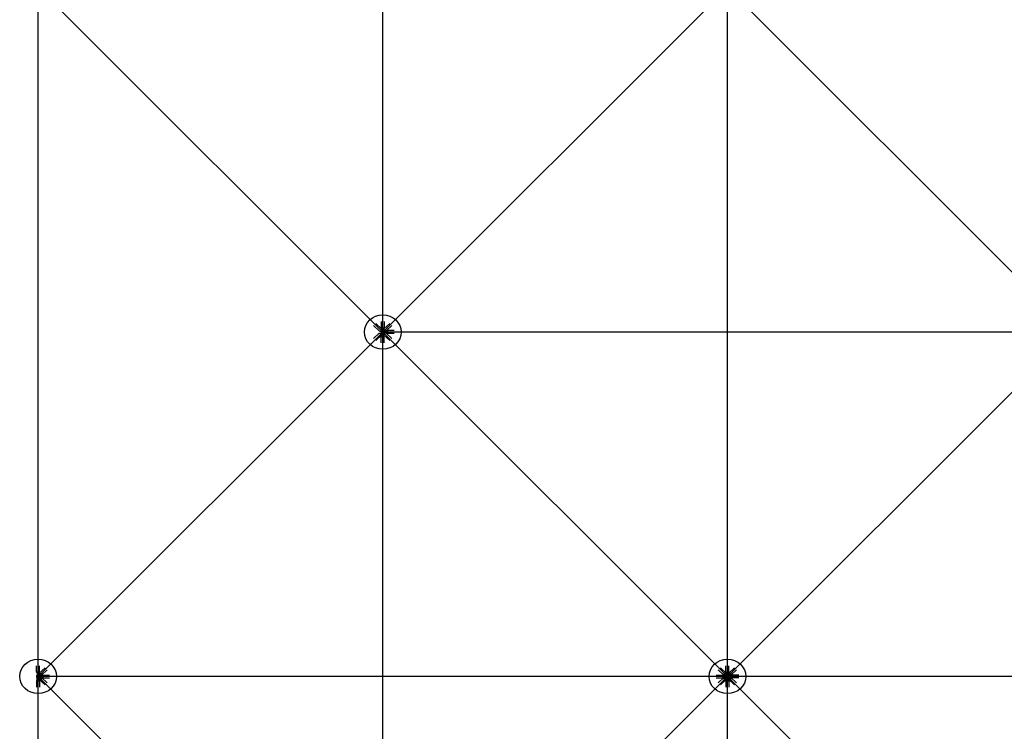
# Model space of a CAD drawing. Extents: x 1030.9 to 1120, y -1803.9 to -1744.8.
# Drawn here: x 1063.7 to 1068, y -1768.7 to -1765.6 of the extents above; entities that cross this region are included whole.
import ezdxf

# ---------------------------------------------------------------- set-up
doc = ezdxf.new("R2010")
doc.units = 0
doc.header["$LTSCALE"] = 200
doc.header["$MEASUREMENT"] = 0
doc.layers.get('0').update_dxf_attribs({"linetype": 'CONTINUOUS'})
for name, color, linetype in [('D', 7, 'CONTINUOUS'), ('mi', 7, 'CONTINUOUS'), ('ms', 7, 'CONTINUOUS')]:
    doc.layers.add(name, color=color, linetype=linetype)

msp = doc.modelspace()

# ---------------------------------------------------------------- linework, layer by layer
at = {"color": 7, "linetype": 'Continuous'}
for p, q in [((1065.2575, -1766.9766), (1065.2327, -1766.9533)), ((1065.2669, -1766.9678), (1065.2421, -1766.9445)), ((1065.2658, -1766.9353), (1065.2658, -1766.9626)), ((1065.2658, -1766.9626), (1065.2791, -1766.9626)), ((1065.2683, -1766.9667), (1065.2658, -1766.9626)), ((1065.268, -1766.9705), (1065.2679, -1766.9732)), ((1065.271, -1766.9763), (1065.2679, -1766.9734)), ((1065.2765, -1766.9667), (1065.2683, -1766.9667)), ((1065.2683, -1766.9667), (1065.2683, -1766.9738)), ((1065.2687, -1766.967), (1065.2687, -1766.9694)), ((1065.2687, -1766.9722), (1065.2687, -1766.9742)), ((1065.2753, -1766.9697), (1065.2696, -1766.9697)), ((1065.2753, -1766.9719), (1065.2696, -1766.9719)), ((1065.2703, -1766.9719), (1065.2703, -1766.9697)), ((1065.2706, -1766.9694), (1065.2706, -1766.967)), ((1065.2706, -1766.9719), (1065.2706, -1766.9697)), ((1065.2706, -1766.9746), (1065.2706, -1766.9722)), ((1065.2739, -1766.9763), (1065.277, -1766.9734)), ((1065.2743, -1766.9694), (1065.2743, -1766.967)), ((1065.2743, -1766.9719), (1065.2743, -1766.9697)), ((1065.2743, -1766.9746), (1065.2743, -1766.9722)), ((1065.2745, -1766.9719), (1065.2745, -1766.9697)), ((1065.2762, -1766.967), (1065.2762, -1766.9694)), ((1065.2762, -1766.9722), (1065.2762, -1766.9742)), ((1065.2765, -1766.9667), (1065.2791, -1766.9626)), ((1065.2765, -1766.9667), (1065.2765, -1766.9738)), ((1065.2769, -1766.9705), (1065.2769, -1766.9732)), ((1065.3028, -1766.9445), (1065.2779, -1766.9678)), ((1065.2791, -1766.9353), (1065.2791, -1766.9626)), ((1065.3122, -1766.9533), (1065.2873, -1766.9766)), ((1065.2575, -1766.9869), (1065.2327, -1767.0102)), ((1065.2669, -1766.9957), (1065.2421, -1767.019)), ((1065.2604, -1766.9776), (1065.2633, -1766.9775)), ((1065.2604, -1766.9859), (1065.2633, -1766.986)), ((1065.2666, -1766.9804), (1065.2636, -1766.9775)), ((1065.2666, -1766.9831), (1065.2636, -1766.986)), ((1065.2651, -1766.9791), (1065.2651, -1766.9844)), ((1065.2683, -1766.9968), (1065.2658, -1767.0009)), ((1065.2658, -1767.0009), (1065.2791, -1767.0009)), ((1065.2658, -1767.0282), (1065.2658, -1767.0009)), ((1065.271, -1766.9872), (1065.2679, -1766.9901)), ((1065.268, -1766.993), (1065.2679, -1766.9903)), ((1065.2683, -1766.9968), (1065.2683, -1766.9897)), ((1065.2765, -1766.9968), (1065.2683, -1766.9968)), ((1065.2687, -1766.9913), (1065.2687, -1766.9893)), ((1065.2687, -1766.9965), (1065.2687, -1766.9941)), ((1065.2694, -1766.9886), (1065.2755, -1766.9886)), ((1065.2754, -1766.9749), (1065.2695, -1766.9749)), ((1065.2753, -1766.9916), (1065.2696, -1766.9916)), ((1065.2753, -1766.9938), (1065.2696, -1766.9938)), ((1065.2703, -1766.9916), (1065.2703, -1766.9938)), ((1065.2706, -1766.9889), (1065.2706, -1766.9913)), ((1065.2706, -1766.9916), (1065.2706, -1766.9938)), ((1065.2706, -1766.9941), (1065.2706, -1766.9965)), ((1065.2739, -1766.9872), (1065.277, -1766.9901)), ((1065.2743, -1766.9889), (1065.2743, -1766.9913)), ((1065.2743, -1766.9916), (1065.2743, -1766.9938)), ((1065.2743, -1766.9941), (1065.2743, -1766.9965)), ((1065.2745, -1766.9916), (1065.2745, -1766.9938)), ((1065.2762, -1766.9913), (1065.2762, -1766.9893)), ((1065.2762, -1766.9965), (1065.2762, -1766.9941)), ((1065.2765, -1766.9968), (1065.2765, -1766.9897)), ((1065.2765, -1766.9968), (1065.2791, -1767.0009)), ((1065.2769, -1766.993), (1065.2769, -1766.9903)), ((1065.3028, -1767.019), (1065.2779, -1766.9957)), ((1065.2783, -1766.9804), (1065.2813, -1766.9775)), ((1065.2783, -1766.9831), (1065.2813, -1766.986)), ((1065.2791, -1767.0282), (1065.2791, -1767.0009)), ((1065.2797, -1766.9844), (1065.2797, -1766.9791)), ((1065.2801, -1766.98), (1065.2826, -1766.98)), ((1065.2801, -1766.9835), (1065.2826, -1766.9835)), ((1065.2826, -1766.9782), (1065.2806, -1766.9782)), ((1065.2826, -1766.9853), (1065.2806, -1766.9853)), ((1065.2885, -1766.9779), (1065.2809, -1766.9779)), ((1065.2885, -1766.9856), (1065.2809, -1766.9856)), ((1065.2845, -1766.9776), (1065.2816, -1766.9775)), ((1065.2845, -1766.9859), (1065.2816, -1766.986)), ((1065.2829, -1766.9844), (1065.2829, -1766.9791)), ((1065.2829, -1766.9798), (1065.2853, -1766.9798)), ((1065.2829, -1766.98), (1065.2853, -1766.98)), ((1065.2829, -1766.9835), (1065.2853, -1766.9835)), ((1065.2829, -1766.9837), (1065.2853, -1766.9837)), ((1065.2853, -1766.9844), (1065.2853, -1766.9791)), ((1065.2882, -1766.9782), (1065.2857, -1766.9782)), ((1065.2857, -1766.98), (1065.2882, -1766.98)), ((1065.2857, -1766.9835), (1065.2882, -1766.9835)), ((1065.2882, -1766.9853), (1065.2857, -1766.9853)), ((1065.3122, -1767.0102), (1065.2873, -1766.9869)), ((1065.2885, -1766.9779), (1065.2928, -1766.9755)), ((1065.2885, -1766.9856), (1065.2885, -1766.9779)), ((1065.2885, -1766.9856), (1065.2928, -1766.988)), ((1065.322, -1766.9755), (1065.2928, -1766.9755)), ((1065.2928, -1766.9755), (1065.2928, -1766.988)), ((1065.322, -1766.988), (1065.2928, -1766.988)), ((1063.7658, -1768.4626, 2.047), (1063.7658, -1768.4353, 2.047)), ((1063.7683, -1768.4667, 2.047), (1063.7658, -1768.4626, 2.047)), ((1063.7791, -1768.4626, 2.047), (1063.7658, -1768.4626, 2.047)), ((1063.7683, -1768.4667, 2.047), (1063.7765, -1768.4667, 2.047)), ((1063.7683, -1768.4667, 2.047), (1063.7683, -1768.4749, 2.047)), ((1063.7687, -1768.467, 2.047), (1063.7687, -1768.4694, 2.047)), ((1063.7687, -1768.4722, 2.047), (1063.7687, -1768.4746, 2.047)), ((1063.7696, -1768.4697, 2.047), (1063.7753, -1768.4697, 2.047)), ((1063.7696, -1768.4719, 2.047), (1063.7753, -1768.4719, 2.047)), ((1063.7703, -1768.4719, 2.047), (1063.7703, -1768.4697, 2.047)), ((1063.7706, -1768.4694, 2.047), (1063.7706, -1768.467, 2.047)), ((1063.7706, -1768.4719, 2.047), (1063.7706, -1768.4697, 2.047)), ((1063.7706, -1768.4746, 2.047), (1063.7706, -1768.4722, 2.047)), ((1063.7743, -1768.4694, 2.047), (1063.7743, -1768.467, 2.047)), ((1063.7743, -1768.4719, 2.047), (1063.7743, -1768.4697, 2.047)), ((1063.7743, -1768.4746, 2.047), (1063.7743, -1768.4722, 2.047)), ((1063.7745, -1768.4719, 2.047), (1063.7745, -1768.4697, 2.047)), ((1063.7762, -1768.467, 2.047), (1063.7762, -1768.4694, 2.047)), ((1063.7762, -1768.4722, 2.047), (1063.7762, -1768.4746, 2.047)), ((1063.7762, -1768.4742, 2.047), (1063.7783, -1768.4722, 2.047)), ((1063.7765, -1768.4667, 2.047), (1063.7791, -1768.4626, 2.047)), ((1063.7765, -1768.4667, 2.047), (1063.7765, -1768.4749, 2.047)), ((1063.7769, -1768.4705, 2.047), (1063.7769, -1768.4732, 2.047)), ((1063.8028, -1768.4445, 2.047), (1063.7779, -1768.4678, 2.047)), ((1063.7791, -1768.4626, 2.047), (1063.7791, -1768.4353, 2.047)), ((1063.8122, -1768.4533, 2.047), (1063.7873, -1768.4766, 2.047)), ((1066.7575, -1768.4766, 2.047), (1066.7327, -1768.4533, 2.047)), ((1066.7669, -1768.4678, 2.047), (1066.7421, -1768.4445, 2.047)), ((1066.7658, -1768.4626, 2.047), (1066.7658, -1768.4353, 2.047)), ((1066.7658, -1768.4626, 2.047), (1066.7791, -1768.4626, 2.047)), ((1066.7683, -1768.4667, 2.047), (1066.7658, -1768.4626, 2.047)), ((1066.7687, -1768.4742, 2.047), (1066.7666, -1768.4722, 2.047)), ((1066.768, -1768.4705, 2.047), (1066.7679, -1768.4732, 2.047)), ((1066.7765, -1768.4667, 2.047), (1066.7683, -1768.4667, 2.047)), ((1066.7683, -1768.4667, 2.047), (1066.7683, -1768.4749, 2.047)), ((1066.7687, -1768.467, 2.047), (1066.7687, -1768.4694, 2.047)), ((1066.7687, -1768.4722, 2.047), (1066.7687, -1768.4746, 2.047)), ((1066.7753, -1768.4697, 2.047), (1066.7696, -1768.4697, 2.047)), ((1066.7753, -1768.4719, 2.047), (1066.7696, -1768.4719, 2.047)), ((1066.7703, -1768.4719, 2.047), (1066.7703, -1768.4697, 2.047)), ((1066.7706, -1768.4694, 2.047), (1066.7706, -1768.467, 2.047)), ((1066.7706, -1768.4719, 2.047), (1066.7706, -1768.4697, 2.047)), ((1066.7706, -1768.4746, 2.047), (1066.7706, -1768.4722, 2.047)), ((1066.7743, -1768.4694, 2.047), (1066.7743, -1768.467, 2.047)), ((1066.7743, -1768.4719, 2.047), (1066.7743, -1768.4697, 2.047)), ((1066.7743, -1768.4746, 2.047), (1066.7743, -1768.4722, 2.047)), ((1066.7745, -1768.4719, 2.047), (1066.7745, -1768.4697, 2.047)), ((1066.7762, -1768.467, 2.047), (1066.7762, -1768.4694, 2.047)), ((1066.7762, -1768.4742, 2.047), (1066.7783, -1768.4722, 2.047)), ((1066.7762, -1768.4722, 2.047), (1066.7762, -1768.4746, 2.047)), ((1066.7765, -1768.4667, 2.047), (1066.7791, -1768.4626, 2.047)), ((1066.7765, -1768.4667, 2.047), (1066.7765, -1768.4749, 2.047)), ((1066.7769, -1768.4705, 2.047), (1066.7769, -1768.4732, 2.047)), ((1066.7779, -1768.4678, 2.047), (1066.8028, -1768.4445, 2.047)), ((1066.7791, -1768.4626, 2.047), (1066.7791, -1768.4353, 2.047)), ((1066.7873, -1768.4766, 2.047), (1066.8122, -1768.4533, 2.047)), ((1063.7651, -1768.4787, 2.047), (1063.7651, -1768.4848, 2.047)), ((1063.7683, -1768.4968, 2.047), (1063.7658, -1768.5009, 2.047)), ((1063.7658, -1768.5009, 2.047), (1063.7658, -1768.5282, 2.047)), ((1063.7791, -1768.5009, 2.047), (1063.7658, -1768.5009, 2.047)), ((1063.7683, -1768.4968, 2.047), (1063.7683, -1768.4886, 2.047)), ((1063.7683, -1768.4968, 2.047), (1063.7765, -1768.4968, 2.047)), ((1063.7687, -1768.4913, 2.047), (1063.7687, -1768.4889, 2.047)), ((1063.7687, -1768.4965, 2.047), (1063.7687, -1768.4941, 2.047)), ((1063.769, -1768.4749, 2.047), (1063.7759, -1768.4749, 2.047)), ((1063.7759, -1768.4886, 2.047), (1063.769, -1768.4886, 2.047)), ((1063.7696, -1768.4916, 2.047), (1063.7753, -1768.4916, 2.047)), ((1063.7696, -1768.4938, 2.047), (1063.7753, -1768.4938, 2.047)), ((1063.7703, -1768.4916, 2.047), (1063.7703, -1768.4938, 2.047)), ((1063.7706, -1768.4889, 2.047), (1063.7706, -1768.4913, 2.047)), ((1063.7706, -1768.4916, 2.047), (1063.7706, -1768.4938, 2.047)), ((1063.7706, -1768.4941, 2.047), (1063.7706, -1768.4965, 2.047)), ((1063.7743, -1768.4889, 2.047), (1063.7743, -1768.4913, 2.047)), ((1063.7743, -1768.4916, 2.047), (1063.7743, -1768.4938, 2.047)), ((1063.7743, -1768.4941, 2.047), (1063.7743, -1768.4965, 2.047)), ((1063.7745, -1768.4916, 2.047), (1063.7745, -1768.4938, 2.047)), ((1063.7762, -1768.4913, 2.047), (1063.7762, -1768.4889, 2.047)), ((1063.7762, -1768.4893, 2.047), (1063.7783, -1768.4913, 2.047)), ((1063.7762, -1768.4965, 2.047), (1063.7762, -1768.4941, 2.047)), ((1063.7765, -1768.4968, 2.047), (1063.7765, -1768.4886, 2.047)), ((1063.7765, -1768.4968, 2.047), (1063.7791, -1768.5009, 2.047)), ((1063.7769, -1768.493, 2.047), (1063.7769, -1768.4903, 2.047)), ((1063.8028, -1768.519, 2.047), (1063.7779, -1768.4957, 2.047)), ((1063.7791, -1768.5009, 2.047), (1063.7791, -1768.5282, 2.047)), ((1063.7885, -1768.4779, 2.047), (1063.7797, -1768.4779, 2.047)), ((1063.7797, -1768.4849, 2.047), (1063.7797, -1768.4786, 2.047)), ((1063.7885, -1768.4856, 2.047), (1063.7797, -1768.4856, 2.047)), ((1063.7826, -1768.4782, 2.047), (1063.7801, -1768.4782, 2.047)), ((1063.7801, -1768.48, 2.047), (1063.7826, -1768.48, 2.047)), ((1063.7801, -1768.4835, 2.047), (1063.7826, -1768.4835, 2.047)), ((1063.7826, -1768.4853, 2.047), (1063.7801, -1768.4853, 2.047)), ((1063.7805, -1768.4782, 2.047), (1063.7827, -1768.4762, 2.047)), ((1063.7805, -1768.4853, 2.047), (1063.7827, -1768.4873, 2.047)), ((1063.7845, -1768.4776, 2.047), (1063.7816, -1768.4775, 2.047)), ((1063.7845, -1768.4859, 2.047), (1063.7816, -1768.486, 2.047)), ((1063.7829, -1768.4844, 2.047), (1063.7829, -1768.4791, 2.047)), ((1063.7829, -1768.4798, 2.047), (1063.7853, -1768.4798, 2.047)), ((1063.7829, -1768.48, 2.047), (1063.7853, -1768.48, 2.047)), ((1063.7829, -1768.4835, 2.047), (1063.7853, -1768.4835, 2.047)), ((1063.7829, -1768.4837, 2.047), (1063.7853, -1768.4837, 2.047)), ((1063.7853, -1768.4844, 2.047), (1063.7853, -1768.4791, 2.047)), ((1063.7882, -1768.4782, 2.047), (1063.7857, -1768.4782, 2.047)), ((1063.7857, -1768.48, 2.047), (1063.7882, -1768.48, 2.047)), ((1063.7857, -1768.4835, 2.047), (1063.7882, -1768.4835, 2.047)), ((1063.7882, -1768.4853, 2.047), (1063.7857, -1768.4853, 2.047)), ((1063.8122, -1768.5102, 2.047), (1063.7873, -1768.4869, 2.047)), ((1063.7885, -1768.4779, 2.047), (1063.7928, -1768.4755, 2.047)), ((1063.7885, -1768.4856, 2.047), (1063.7885, -1768.4779, 2.047)), ((1063.7885, -1768.4856, 2.047), (1063.7928, -1768.488, 2.047)), ((1063.7928, -1768.4755, 2.047), (1063.7928, -1768.488, 2.047)), ((1063.7928, -1768.4755, 2.047), (1063.822, -1768.4755, 2.047)), ((1063.7928, -1768.488, 2.047), (1063.822, -1768.488, 2.047)), ((1066.7229, -1768.4755, 2.047), (1066.752, -1768.4755, 2.047)), ((1066.7229, -1768.488, 2.047), (1066.752, -1768.488, 2.047)), ((1066.7575, -1768.4869, 2.047), (1066.7327, -1768.5102, 2.047)), ((1066.7669, -1768.4957, 2.047), (1066.7421, -1768.519, 2.047)), ((1066.7563, -1768.4779, 2.047), (1066.752, -1768.4755, 2.047)), ((1066.752, -1768.4755, 2.047), (1066.752, -1768.488, 2.047)), ((1066.7563, -1768.4856, 2.047), (1066.752, -1768.488, 2.047)), ((1066.7563, -1768.4856, 2.047), (1066.7563, -1768.4779, 2.047)), ((1066.7563, -1768.4779, 2.047), (1066.7651, -1768.4779, 2.047)), ((1066.7563, -1768.4856, 2.047), (1066.7651, -1768.4856, 2.047)), ((1066.7567, -1768.4782, 2.047), (1066.7592, -1768.4782, 2.047)), ((1066.7592, -1768.48, 2.047), (1066.7567, -1768.48, 2.047)), ((1066.7592, -1768.4835, 2.047), (1066.7567, -1768.4835, 2.047)), ((1066.7567, -1768.4853, 2.047), (1066.7592, -1768.4853, 2.047)), ((1066.7595, -1768.4844, 2.047), (1066.7595, -1768.4791, 2.047)), ((1066.7619, -1768.4798, 2.047), (1066.7595, -1768.4798, 2.047)), ((1066.7619, -1768.48, 2.047), (1066.7595, -1768.48, 2.047)), ((1066.7619, -1768.4835, 2.047), (1066.7595, -1768.4835, 2.047)), ((1066.7619, -1768.4837, 2.047), (1066.7595, -1768.4837, 2.047)), ((1066.7604, -1768.4776, 2.047), (1066.7633, -1768.4775, 2.047)), ((1066.7604, -1768.4859, 2.047), (1066.7633, -1768.486, 2.047)), ((1066.7619, -1768.4844, 2.047), (1066.7619, -1768.4791, 2.047)), ((1066.7643, -1768.4782, 2.047), (1066.7622, -1768.4762, 2.047)), ((1066.7643, -1768.4853, 2.047), (1066.7622, -1768.4873, 2.047)), ((1066.7623, -1768.4782, 2.047), (1066.7648, -1768.4782, 2.047)), ((1066.7648, -1768.48, 2.047), (1066.7623, -1768.48, 2.047)), ((1066.7648, -1768.4835, 2.047), (1066.7623, -1768.4835, 2.047)), ((1066.7623, -1768.4853, 2.047), (1066.7648, -1768.4853, 2.047)), ((1066.7651, -1768.4849, 2.047), (1066.7651, -1768.4786, 2.047)), ((1066.7683, -1768.4968, 2.047), (1066.7658, -1768.5009, 2.047)), ((1066.7658, -1768.5009, 2.047), (1066.7791, -1768.5009, 2.047)), ((1066.7658, -1768.5009, 2.047), (1066.7658, -1768.5282, 2.047)), ((1066.7687, -1768.4893, 2.047), (1066.7666, -1768.4913, 2.047)), ((1066.768, -1768.493, 2.047), (1066.7679, -1768.4903, 2.047)), ((1066.7683, -1768.4968, 2.047), (1066.7683, -1768.4886, 2.047)), ((1066.7765, -1768.4968, 2.047), (1066.7683, -1768.4968, 2.047)), ((1066.7687, -1768.4913, 2.047), (1066.7687, -1768.4889, 2.047)), ((1066.7687, -1768.4965, 2.047), (1066.7687, -1768.4941, 2.047)), ((1066.7759, -1768.4749, 2.047), (1066.769, -1768.4749, 2.047)), ((1066.769, -1768.4886, 2.047), (1066.7759, -1768.4886, 2.047)), ((1066.7753, -1768.4938, 2.047), (1066.7696, -1768.4938, 2.047)), ((1066.7703, -1768.4916, 2.047), (1066.7703, -1768.4938, 2.047)), ((1066.7706, -1768.4889, 2.047), (1066.7706, -1768.4913, 2.047)), ((1066.7706, -1768.4916, 2.047), (1066.7706, -1768.4938, 2.047)), ((1066.7706, -1768.4941, 2.047), (1066.7706, -1768.4965, 2.047)), ((1066.7743, -1768.4889, 2.047), (1066.7743, -1768.4913, 2.047)), ((1066.7743, -1768.4916, 2.047), (1066.7743, -1768.4938, 2.047)), ((1066.7743, -1768.4941, 2.047), (1066.7743, -1768.4965, 2.047)), ((1066.7745, -1768.4916, 2.047), (1066.7745, -1768.4938, 2.047)), ((1066.7762, -1768.4913, 2.047), (1066.7762, -1768.4889, 2.047)), ((1066.7762, -1768.4893, 2.047), (1066.7783, -1768.4913, 2.047)), ((1066.7762, -1768.4965, 2.047), (1066.7762, -1768.4941, 2.047)), ((1066.7765, -1768.4968, 2.047), (1066.7765, -1768.4886, 2.047)), ((1066.7765, -1768.4968, 2.047), (1066.7791, -1768.5009, 2.047)), ((1066.7769, -1768.493, 2.047), (1066.7769, -1768.4903, 2.047)), ((1066.7779, -1768.4957, 2.047), (1066.8028, -1768.519, 2.047)), ((1066.7791, -1768.5009, 2.047), (1066.7791, -1768.5282, 2.047)), ((1066.7885, -1768.4779, 2.047), (1066.7797, -1768.4779, 2.047)), ((1066.7797, -1768.4786, 2.047), (1066.7797, -1768.4849, 2.047)), ((1066.7885, -1768.4856, 2.047), (1066.7797, -1768.4856, 2.047)), ((1066.7826, -1768.4782, 2.047), (1066.7801, -1768.4782, 2.047)), ((1066.7801, -1768.48, 2.047), (1066.7826, -1768.48, 2.047)), ((1066.7801, -1768.4835, 2.047), (1066.7826, -1768.4835, 2.047)), ((1066.7826, -1768.4853, 2.047), (1066.7801, -1768.4853, 2.047)), ((1066.7805, -1768.4782, 2.047), (1066.7827, -1768.4762, 2.047)), ((1066.7805, -1768.4853, 2.047), (1066.7827, -1768.4873, 2.047)), ((1066.7845, -1768.4776, 2.047), (1066.7816, -1768.4775, 2.047)), ((1066.7845, -1768.4859, 2.047), (1066.7816, -1768.486, 2.047)), ((1066.7829, -1768.4791, 2.047), (1066.7829, -1768.4844, 2.047)), ((1066.7829, -1768.4798, 2.047), (1066.7853, -1768.4798, 2.047)), ((1066.7829, -1768.48, 2.047), (1066.7853, -1768.48, 2.047)), ((1066.7829, -1768.4835, 2.047), (1066.7853, -1768.4835, 2.047)), ((1066.7829, -1768.4837, 2.047), (1066.7853, -1768.4837, 2.047)), ((1066.7853, -1768.4791, 2.047), (1066.7853, -1768.4844, 2.047)), ((1066.7882, -1768.4782, 2.047), (1066.7857, -1768.4782, 2.047)), ((1066.7857, -1768.48, 2.047), (1066.7882, -1768.48, 2.047)), ((1066.7857, -1768.4835, 2.047), (1066.7882, -1768.4835, 2.047)), ((1066.7882, -1768.4853, 2.047), (1066.7857, -1768.4853, 2.047)), ((1066.7873, -1768.4869, 2.047), (1066.8122, -1768.5102, 2.047)), ((1066.7885, -1768.4779, 2.047), (1066.7928, -1768.4755, 2.047)), ((1066.7885, -1768.4779, 2.047), (1066.7885, -1768.4856, 2.047)), ((1066.7885, -1768.4856, 2.047), (1066.7928, -1768.488, 2.047)), ((1066.822, -1768.4755, 2.047), (1066.7928, -1768.4755, 2.047)), ((1066.7928, -1768.488, 2.047), (1066.7928, -1768.4755, 2.047)), ((1066.822, -1768.488, 2.047), (1066.7928, -1768.488, 2.047))]:
    msp.add_line(p, q, dxfattribs=at)
for centre, major_axis, ratio, start_param, end_param in [((1065.2622, -1766.9722), (0.00498, 0.00411), 0.702742, 3.231747, 6.37334), ((1065.2644, -1766.9742), (0.00307, 0.00253), 0.702742, 3.866556, 5.738532), ((1065.2696, -1766.9681), (-0.00153, 0), 0.9375, 4.050796, 5.373982), ((1065.2696, -1766.9682), (0.00153, 0), 0.9375, 4.050796, 5.373982), ((1065.2696, -1766.9733), (-0.00153, 0), 0.9375, 4.050796, 5.373982), ((1065.2696, -1766.9735), (-0.00104, 0.00104), 1, 2.255876, 3.049301), ((1065.2724, -1766.9719), (0.00563, 0), 0.9375, 1.230698, 1.910895), ((1065.2724, -1766.9644), (0.00563, 0), 0.9375, 4.37229, 5.052488), ((1065.2724, -1766.9772), (0.00562, 0), 0.9375, 1.230698, 1.910895), ((1065.2724, -1766.9696), (0.00562, 0), 0.9375, 4.37229, 5.052488), ((1065.2753, -1766.9681), (0.00153, 0), 0.9375, 0.909203, 2.23239), ((1065.2753, -1766.9682), (-0.00153, 0), 0.9375, 0.909203, 2.23239), ((1065.2753, -1766.9733), (0.00153, 0), 0.9375, 0.909203, 2.23239), ((1065.2753, -1766.9735), (0.00104, 0.00104), 1, 3.233884, 4.027309), ((1065.2688, -1766.9783), (0.0023, 0.0019), 0.702742, 3.231747, 6.37334), ((1065.2696, -1766.9902), (0.00153, 0), 0.9375, 4.050796, 5.373982), ((1065.2696, -1766.9953), (-0.00153, 0), 0.9375, 4.050796, 5.373982), ((1065.2696, -1766.9954), (0.00153, 0), 0.9375, 4.050796, 5.373982), ((1065.2696, -1766.99), (0.00104, 0.00104), 1, 0.092292, 0.885716), ((1065.2724, -1766.9939), (0.00562, 0), 0.9375, 1.230698, 1.910895), ((1065.2724, -1766.9863), (0.00562, 0), 0.9375, 4.37229, 5.052488), ((1065.2724, -1766.9991), (0.00563, 0), 0.9375, 1.230698, 1.910895), ((1065.2724, -1766.9916), (0.00563, 0), 0.9375, 4.37229, 5.052488), ((1065.2761, -1766.9852), (0.0023, 0.0019), 0.702742, 0.090155, 3.231747), ((1065.2753, -1766.99), (-0.00104, 0.00104), 1, -0.885716, -0.092292), ((1065.2753, -1766.9902), (-0.00153, 0), 0.9375, 0.909203, 2.23239), ((1065.2753, -1766.9953), (0.00153, 0), 0.9375, 0.909203, 2.23239), ((1065.2753, -1766.9954), (-0.00153, 0), 0.9375, 0.909203, 2.23239), ((1065.2826, -1766.9913), (0.00498, 0.00411), 0.702742, 0.090155, 3.231747), ((1065.2805, -1766.9893), (0.00307, 0.00253), 0.702742, 0.724963, 2.596939), ((1065.2854, -1766.9817), (-0.00563, 0), 0.9375, -0.340099, 0.340099), ((1065.2813, -1766.9791), (-0.00104, 0.00104), 1, 0.753158, 1.415973), ((1065.2813, -1766.9844), (0.00104, 0.00104), 1, 1.72562, 2.388435), ((1065.2814, -1766.9791), (-0.00153, 0), 0.9375, 2.479999, 3.803186), ((1065.2773, -1766.9817), (-0.00563, 0), 0.9375, 2.801494, 3.481691), ((1065.2814, -1766.9844), (0.00153, 0), 0.9375, -0.661593, 0.661593), ((1065.2869, -1766.9791), (0.00153, 0), 0.9375, 2.479999, 3.803186), ((1065.291, -1766.9817), (-0.00563, 0), 0.9375, -0.340099, 0.340099), ((1065.2869, -1766.9844), (-0.00153, 0), 0.9375, -0.661593, 0.661593), ((1065.287, -1766.9791), (-0.00153, 0), 0.9375, 2.479999, 3.803186), ((1065.2829, -1766.9817), (-0.00563, 0), 0.9375, 2.801494, 3.481691), ((1065.287, -1766.9844), (0.00153, 0), 0.9375, -0.661593, 0.661593), ((1063.7696, -1768.4681, 2.047), (-0.00153, 0), 0.9375, 4.050796, 5.373982), ((1063.7696, -1768.4682, 2.047), (0.00153, 0), 0.9375, 4.050796, 5.373982), ((1063.7696, -1768.4733, 2.047), (-0.00153, 0), 0.9375, 4.050796, 5.373982), ((1063.7724, -1768.4719, 2.047), (0.00563, 0), 0.9375, 1.230698, 1.910895), ((1063.7724, -1768.4644, 2.047), (0.00563, 0), 0.9375, 4.37229, 5.052488), ((1063.7724, -1768.4772, 2.047), (0.00562, 0), 0.9375, 1.230698, 1.910895), ((1063.7753, -1768.4681, 2.047), (0.00153, 0), 0.9375, 0.909203, 2.23239), ((1063.7753, -1768.4682, 2.047), (-0.00153, 0), 0.9375, 0.909203, 2.23239), ((1063.7753, -1768.4733, 2.047), (0.00153, 0), 0.9375, 0.909203, 2.23239), ((1063.7826, -1768.4722, 2.047), (-0.00498, 0.00411), 0.702742, -0.090155, 0.544928), ((1066.7622, -1768.4722, 2.047), (0.00498, 0.00411), 0.702742, 0.090155, 3.231747), ((1066.7644, -1768.4742, 2.047), (0.00307, 0.00253), 0.702742, -0.632579, 3.954482), ((1066.7644, -1768.4742, 2.047), (0.0023, 0.0019), 0.702742, 0.090155, 3.231747), ((1066.7696, -1768.4681, 2.047), (-0.00153, 0), 0.9375, 4.050796, 5.373982), ((1066.7696, -1768.4682, 2.047), (0.00153, 0), 0.9375, 4.050796, 5.373982), ((1066.7696, -1768.4733, 2.047), (-0.00153, 0), 0.9375, 4.050796, 5.373982), ((1066.7724, -1768.4719, 2.047), (0.00563, 0), 0.9375, 1.230698, 1.910895), ((1066.7724, -1768.4644, 2.047), (0.00563, 0), 0.9375, 4.37229, 5.052488), ((1066.7724, -1768.4772, 2.047), (0.00562, 0), 0.9375, 1.230698, 1.910895), ((1066.7753, -1768.4681, 2.047), (0.00153, 0), 0.9375, 0.909203, 2.23239), ((1066.7753, -1768.4682, 2.047), (-0.00153, 0), 0.9375, 0.909203, 2.23239), ((1066.7753, -1768.4733, 2.047), (0.00153, 0), 0.9375, 0.909203, 2.23239), ((1066.7805, -1768.4742, 2.047), (-0.00307, 0.00253), 0.702742, 2.328704, 6.915765), ((1066.7826, -1768.4722, 2.047), (-0.00498, 0.00411), 0.702742, 3.051438, 6.19303), ((1066.7805, -1768.4742, 2.047), (-0.0023, 0.0019), 0.702742, 3.051438, 6.19303), ((1063.7724, -1768.4817, 2.047), (-0.008, 0), 0.9375, -1.149354, -0.421442), ((1063.7724, -1768.4817, 2.047), (0.008, 0), 0.9375, 3.563035, 4.290947), ((1063.7724, -1768.4817, 2.047), (0.008, 0), 0.9375, 3.563035, 4.290947), ((1063.7696, -1768.4735, 2.047), (0.00153, 0), 0.9375, 4.050796, 5.373982), ((1063.7696, -1768.49, 2.047), (-0.00153, 0), 0.9375, 4.050796, 5.373982), ((1063.7696, -1768.4902, 2.047), (0.00153, 0), 0.9375, 4.050796, 5.373982), ((1063.7696, -1768.4953, 2.047), (-0.00153, 0), 0.9375, 4.050796, 5.373982), ((1063.7696, -1768.4954, 2.047), (0.00153, 0), 0.9375, 4.050796, 5.373982), ((1063.7724, -1768.4696, 2.047), (0.00562, 0), 0.9375, 4.37229, 5.052488), ((1063.7724, -1768.4939, 2.047), (0.00562, 0), 0.9375, 1.230698, 1.910895), ((1063.7724, -1768.4863, 2.047), (0.00562, 0), 0.9375, 4.37229, 5.052488), ((1063.7724, -1768.4991, 2.047), (0.00563, 0), 0.9375, 1.230698, 1.910895), ((1063.7724, -1768.4916, 2.047), (0.00563, 0), 0.9375, 4.37229, 5.052488), ((1063.7753, -1768.4735, 2.047), (-0.00153, 0), 0.9375, 0.909203, 2.23239), ((1063.7753, -1768.49, 2.047), (0.00153, 0), 0.9375, 0.909203, 2.23239), ((1063.7753, -1768.4902, 2.047), (-0.00153, 0), 0.9375, 0.909203, 2.23239), ((1063.7753, -1768.4953, 2.047), (0.00153, 0), 0.9375, 0.909203, 2.23239), ((1063.7753, -1768.4954, 2.047), (-0.00153, 0), 0.9375, 0.909203, 2.23239), ((1063.7724, -1768.4817, 2.047), (0.008, 0), 0.9375, 0.421442, 1.149354), ((1063.7724, -1768.4817, 2.047), (-0.008, 0), 0.9375, 1.992238, 2.720151), ((1063.7724, -1768.4817, 2.047), (-0.008, 0), 0.9375, 1.992238, 2.720151), ((1063.7805, -1768.4893, 2.047), (0.00307, 0.00253), 0.702742, 2.509013, 7.096074), ((1063.7826, -1768.4913, 2.047), (0.00498, 0.00411), 0.702742, 3.231747, 6.37334), ((1063.7805, -1768.4893, 2.047), (0.0023, 0.0019), 0.702742, 3.231747, 6.37334), ((1063.7813, -1768.4791, 2.047), (0.00153, 0), 0.9375, 2.479999, 3.803186), ((1063.7854, -1768.4817, 2.047), (-0.00563, 0), 0.9375, -0.340099, 0.340099), ((1063.7813, -1768.4844, 2.047), (-0.00153, 0), 0.9375, -0.661593, 0.661593), ((1063.7814, -1768.4791, 2.047), (-0.00153, 0), 0.9375, 2.479999, 3.803186), ((1063.7773, -1768.4817, 2.047), (-0.00563, 0), 0.9375, 2.801494, 3.481691), ((1063.7814, -1768.4844, 2.047), (0.00153, 0), 0.9375, -0.661593, 0.661593), ((1063.7826, -1768.4722, 2.047), (-0.00498, 0.00411), 0.702742, 2.416355, 3.051438), ((1063.7869, -1768.4791, 2.047), (0.00153, 0), 0.9375, 2.479999, 3.803186), ((1063.791, -1768.4817, 2.047), (-0.00563, 0), 0.9375, -0.340099, 0.340099), ((1063.7869, -1768.4844, 2.047), (-0.00153, 0), 0.9375, -0.661593, 0.661593), ((1063.787, -1768.4791, 2.047), (-0.00153, 0), 0.9375, 2.479999, 3.803186), ((1063.7829, -1768.4817, 2.047), (-0.00563, 0), 0.9375, 2.801494, 3.481691), ((1063.787, -1768.4844, 2.047), (0.00153, 0), 0.9375, -0.661593, 0.661593), ((1066.7579, -1768.4791, 2.047), (0.00153, 0), 0.9375, 2.479999, 3.803186), ((1066.762, -1768.4817, 2.047), (-0.00563, 0), 0.9375, -0.340099, 0.340099), ((1066.7579, -1768.4844, 2.047), (-0.00153, 0), 0.9375, -0.661593, 0.661593), ((1066.7622, -1768.4913, 2.047), (-0.00498, 0.00411), 0.702742, -0.090155, 3.051438), ((1066.758, -1768.4791, 2.047), (-0.00153, 0), 0.9375, 2.479999, 3.803186), ((1066.7539, -1768.4817, 2.047), (-0.00563, 0), 0.9375, 2.801494, 3.481691), ((1066.758, -1768.4844, 2.047), (0.00153, 0), 0.9375, -0.661593, 0.661593), ((1066.7644, -1768.4893, 2.047), (-0.00307, 0.00253), 0.702742, -0.812889, 3.774172), ((1066.7644, -1768.4893, 2.047), (-0.0023, 0.0019), 0.702742, -0.090155, 3.051438), ((1066.7635, -1768.4791, 2.047), (0.00153, 0), 0.9375, 2.479999, 3.803186), ((1066.7676, -1768.4817, 2.047), (-0.00563, 0), 0.9375, -0.340099, 0.340099), ((1066.7635, -1768.4844, 2.047), (-0.00153, 0), 0.9375, -0.661593, 0.661593), ((1066.7636, -1768.4791, 2.047), (-0.00153, 0), 0.9375, 2.479999, 3.803186), ((1066.7595, -1768.4817, 2.047), (-0.00563, 0), 0.9375, 2.801494, 3.481691), ((1066.7636, -1768.4844, 2.047), (0.00153, 0), 0.9375, -0.661593, 0.661593), ((1066.7724, -1768.4817, 2.047), (-0.008, 0), 0.9375, -1.149354, -0.421442), ((1066.7724, -1768.4817, 2.047), (0.008, 0), 0.9375, 3.563035, 4.290947), ((1066.7724, -1768.4817, 2.047), (0.008, 0), 0.9375, 3.563035, 4.290947), ((1066.7696, -1768.4735, 2.047), (0.00153, 0), 0.9375, 4.050796, 5.373982), ((1066.7696, -1768.49, 2.047), (-0.00153, 0), 0.9375, 4.050796, 5.373982), ((1066.7696, -1768.4902, 2.047), (0.00153, 0), 0.9375, 4.050796, 5.373982), ((1066.7696, -1768.4953, 2.047), (-0.00153, 0), 0.9375, 4.050796, 5.373982), ((1066.7696, -1768.4954, 2.047), (0.00153, 0), 0.9375, 4.050796, 5.373982), ((1066.7724, -1768.4696, 2.047), (0.00562, 0), 0.9375, 4.37229, 5.052488), ((1066.7724, -1768.4939, 2.047), (0.00562, 0), 0.9375, 1.230698, 1.910895), ((1066.7724, -1768.4863, 2.047), (0.00562, 0), 0.9375, 4.37229, 5.052488), ((1066.7724, -1768.4991, 2.047), (0.00563, 0), 0.9375, 1.230698, 1.910895), ((1066.7724, -1768.4916, 2.047), (0.00563, 0), 0.9375, 4.37229, 5.052488), ((1066.7753, -1768.4735, 2.047), (-0.00153, 0), 0.9375, 0.909203, 2.23239), ((1066.7753, -1768.49, 2.047), (0.00153, 0), 0.9375, 0.909203, 2.23239), ((1066.7753, -1768.4902, 2.047), (-0.00153, 0), 0.9375, 0.909203, 2.23239), ((1066.7753, -1768.4953, 2.047), (0.00153, 0), 0.9375, 0.909203, 2.23239), ((1066.7753, -1768.4954, 2.047), (-0.00153, 0), 0.9375, 0.909203, 2.23239), ((1066.7724, -1768.4817, 2.047), (0.008, 0), 0.9375, 0.421442, 1.149354), ((1066.7724, -1768.4817, 2.047), (-0.008, 0), 0.9375, 1.992238, 2.720151), ((1066.7724, -1768.4817, 2.047), (-0.008, 0), 0.9375, 1.992238, 2.720151), ((1066.7805, -1768.4893, 2.047), (0.00307, 0.00253), 0.702742, 2.509013, 7.096074), ((1066.7826, -1768.4913, 2.047), (0.00498, 0.00411), 0.702742, 3.231747, 6.37334), ((1066.7805, -1768.4893, 2.047), (0.0023, 0.0019), 0.702742, 3.231747, 6.37334), ((1066.7813, -1768.4791, 2.047), (0.00153, 0), 0.9375, 2.479999, 3.803186), ((1066.7854, -1768.4817, 2.047), (-0.00563, 0), 0.9375, -0.340099, 0.340099), ((1066.7813, -1768.4844, 2.047), (-0.00153, 0), 0.9375, -0.661593, 0.661593), ((1066.7814, -1768.4791, 2.047), (-0.00153, 0), 0.9375, 2.479999, 3.803186), ((1066.7773, -1768.4817, 2.047), (-0.00563, 0), 0.9375, 2.801494, 3.481691), ((1066.7814, -1768.4844, 2.047), (0.00153, 0), 0.9375, -0.661593, 0.661593), ((1066.7869, -1768.4791, 2.047), (0.00153, 0), 0.9375, 2.479999, 3.803186), ((1066.791, -1768.4817, 2.047), (-0.00563, 0), 0.9375, -0.340099, 0.340099), ((1066.7869, -1768.4844, 2.047), (-0.00153, 0), 0.9375, -0.661593, 0.661593), ((1066.787, -1768.4791, 2.047), (-0.00153, 0), 0.9375, 2.479999, 3.803186), ((1066.7829, -1768.4817, 2.047), (-0.00563, 0), 0.9375, 2.801494, 3.481691), ((1066.787, -1768.4844, 2.047), (0.00153, 0), 0.9375, -0.661593, 0.661593)]:
    msp.add_ellipse(centre, major_axis=major_axis, ratio=ratio, start_param=start_param, end_param=end_param, dxfattribs=at)
at = {"color": 7, "linetype": 'Continuous', "extrusion": (0, 0, -1)}
for centre, major_axis, start_param, end_param in [((1065.2826, -1766.9722), (-0.00498, 0.00411), 3.231747, 6.37334), ((1065.2805, -1766.9742), (-0.00307, 0.00253), 3.866556, 5.738532), ((1065.2622, -1766.9913), (-0.00498, 0.00411), 0.090155, 3.231747), ((1065.2644, -1766.9893), (-0.00307, 0.00253), 0.724963, 2.596939), ((1065.2688, -1766.9852), (-0.0023, 0.0019), 0.090155, 3.231747), ((1065.2761, -1766.9783), (-0.0023, 0.0019), 3.231747, 6.37334), ((1063.7805, -1768.4742, 2.047), (-0.00307, 0.00253), -0.632579, 3.954482), ((1063.7826, -1768.4722, 2.047), (-0.00498, 0.00411), 0.090155, 3.231747), ((1063.7805, -1768.4742, 2.047), (-0.0023, 0.0019), 0.090155, 3.231747), ((1066.7622, -1768.4722, 2.047), (0.00498, 0.00411), -0.090155, 0.544928), ((1066.7826, -1768.4722, 2.047), (-0.00498, 0.00411), -0.544928, 0.090155), ((1063.7826, -1768.4913, 2.047), (0.00498, 0.00411), 3.051438, 3.686521), ((1063.7826, -1768.4913, 2.047), (0.00498, 0.00411), -0.725238, -0.090155), ((1066.7622, -1768.4722, 2.047), (0.00498, 0.00411), 2.416355, 3.051438), ((1066.7622, -1768.4913, 2.047), (-0.00498, 0.00411), 0.090155, 0.725238), ((1066.7622, -1768.4913, 2.047), (-0.00498, 0.00411), 2.596664, 3.231747), ((1066.7826, -1768.4913, 2.047), (0.00498, 0.00411), 3.051438, 3.686521), ((1066.7826, -1768.4722, 2.047), (-0.00498, 0.00411), 3.231747, 3.86683), ((1066.7826, -1768.4913, 2.047), (0.00498, 0.00411), -0.725238, -0.090155)]:
    msp.add_ellipse(centre, major_axis=major_axis, ratio=0.702742, start_param=start_param, end_param=end_param, dxfattribs=at)
at = {"color": 7, "linetype": 'Continuous'}
for p in [(1065.2724, -1766.9817), (1063.7724, -1768.4817, 2.047), (1066.7724, -1768.4817, 2.047)]:
    msp.add_point(p, dxfattribs=at)
at = {"layer": 'D'}
for p, q in [((1065.2724, -1766.9817), (1063.7724, -1765.4817, 2.047)), ((1065.2724, -1766.9817), (1066.7724, -1765.4817, 2.047)), ((1068.2724, -1766.9817), (1066.7724, -1765.4817, 2.047)), ((1063.7724, -1768.4817, 2.047), (1065.2724, -1766.9817)), ((1066.7724, -1768.4817, 2.047), (1065.2724, -1766.9817)), ((1066.7724, -1768.4817, 2.047), (1068.2724, -1766.9817)), ((1065.2724, -1769.9817), (1063.7724, -1768.4817, 2.047)), ((1065.2724, -1769.9817), (1066.7724, -1768.4817, 2.047)), ((1068.2724, -1769.9817), (1066.7724, -1768.4817, 2.047))]:
    msp.add_line(p, q, dxfattribs=at)
at = {"layer": 'mi', "color": 4}
for p, q in [((1065.2724, -1766.9817), (1065.2724, -1763.9817)), ((1065.2724, -1769.9817), (1065.2724, -1766.9817)), ((1068.2724, -1766.9817), (1065.2724, -1766.9817))]:
    msp.add_line(p, q, dxfattribs=at)
msp.add_ellipse((1065.2724, -1766.9817), major_axis=(0.08, 0), ratio=0.9375, dxfattribs=at)
at = {"layer": 'ms', "color": 1}
for p, q in [((1063.7724, -1768.4817, 2.047), (1063.7724, -1765.4817, 2.047)), ((1066.7724, -1768.4817, 2.047), (1066.7724, -1765.4817, 2.047)), ((1063.7724, -1771.4817, 2.047), (1063.7724, -1768.4817, 2.047)), ((1066.7724, -1768.4817, 2.047), (1063.7724, -1768.4817, 2.047)), ((1066.7724, -1771.4817, 2.047), (1066.7724, -1768.4817, 2.047)), ((1069.7724, -1768.4817, 2.047), (1066.7724, -1768.4817, 2.047))]:
    msp.add_line(p, q, dxfattribs=at)
for centre in [(1063.7724, -1768.4817, 2.047), (1066.7724, -1768.4817, 2.047)]:
    msp.add_ellipse(centre, major_axis=(0.08, 0), ratio=0.9375, dxfattribs=at)

doc.saveas('drawing.dxf')
